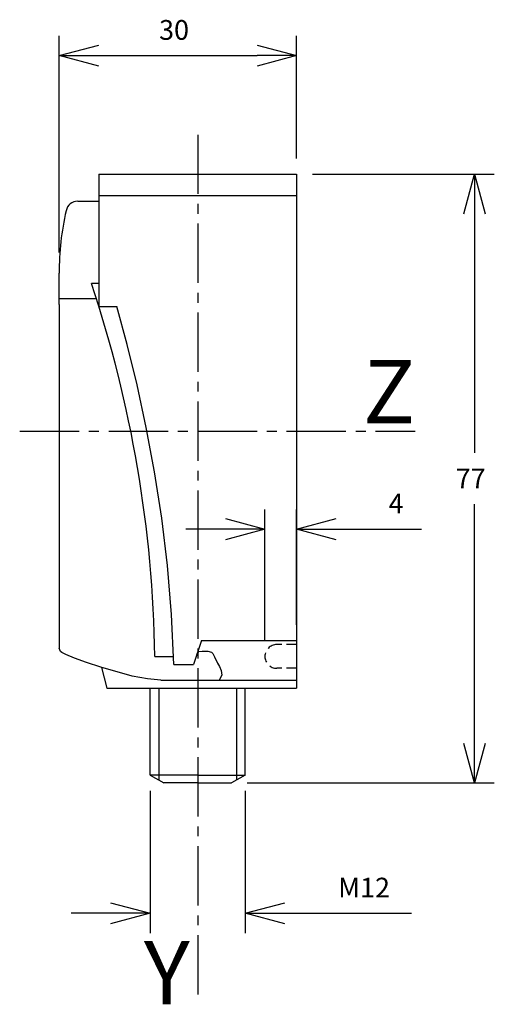
# Model space of a CAD drawing. Extents: x 1103 to 1163, y 15 to 140.
import ezdxf
from ezdxf.enums import TextEntityAlignment as Align

# ---------------------------------------------------------------- set-up
doc = ezdxf.new("R2010")
doc.units = 0
doc.header["$LTSCALE"] = 10
doc.header["$PDMODE"] = 32
doc.linetypes.add('AXES2', pattern=[1.125, 0.75, -0.125, 0.125, -0.125])
doc.linetypes.add('CACHE2', pattern=[0.1875, 0.125, -0.0625])
doc.layers.get('DEFPOINTS').update_dxf_attribs({"linetype": 'CONTINUOUS'})
for name, color, linetype in [('ALPHA', 254, 'CONTINUOUS'), ('ALPHA_FIN', 255, 'CONTINUOUS'), ('AXE', 80, 'AXES2'), ('COTATION1', 2, 'CONTINUOUS'), ('POINTILLE_COURT', 41, 'CACHE2')]:
    doc.layers.add(name, color=color, linetype=linetype)
doc.styles.get("Standard").update_dxf_attribs({"font": 'txt', "height": 0.2})
doc.dimstyles.get("Standard").update_dxf_attribs({"dimtxt": 2.5, "dimasz": 2.5, "dimexe": 1.25, "dimexo": 0.625, "dimtad": 1, "dimcen": 2.5, "dimazin": 3, "dimtfac": 1, "dimtmove": 0, "dimatfit": 3})

# ---------------------------------------------------------------- blocks, each defined once
blk = doc.blocks.new('_OPEN30')
at = {"layer": 'COTATION1', "color": 0}
for p, q in [((-1, 0.267949), (0, 0)), ((0, 0), (-1, -0.267949)), ((0, 0), (-1, 0))]:
    blk.add_line(p, q, dxfattribs=at)
blk = doc.blocks.new('*D4')
at = {"layer": 'COTATION1', "color": 0}
for p, q in [((1108.100991, 110.26537), (1108.100991, 137.667355)), ((1138.100991, 122.167355), (1138.100991, 137.667355)), ((1113.100991, 135.167355), (1133.100991, 135.167355))]:
    blk.add_line(p, q, dxfattribs=at)
at = {"layer": 'DEFPOINTS', "color": 0}
for p in [(1138.100991, 135.167355), (1138.100991, 120.167355), (1108.100991, 108.26537)]:
    blk.add_point(p, dxfattribs=at)
at = {"layer": 'COTATION1', "color": 0, "xscale": 5, "yscale": 5, "zscale": 5, "rotation": 180}
blk.add_blockref('_OPEN30', (1108.100991, 135.167355), dxfattribs=at)
at = {"layer": 'COTATION1', "color": 0, "xscale": 5, "yscale": 5, "zscale": 5}
blk.add_blockref('_OPEN30', (1138.100991, 135.167355), dxfattribs=at)
at = {"layer": 'COTATION1', "color": 0}
blk.add_text('30', height=2.5, dxfattribs=at).set_placement((1120.720039, 137.167355))
blk = doc.blocks.new('*D5')
at = {"layer": 'COTATION1', "color": 0}
for p, q in [((1140.100991, 120.167355), (1163.100991, 120.167355)), ((1160.600991, 115.167355), (1160.600991, 84.917355)), ((1160.600991, 48.167355), (1160.600991, 78.417355)), ((1131.86894, 43.167355), (1163.100991, 43.167355))]:
    blk.add_line(p, q, dxfattribs=at)
at = {"layer": 'DEFPOINTS', "color": 0}
for p in [(1138.100991, 120.167355), (1129.86894, 43.167355), (1160.600991, 43.167355)]:
    blk.add_point(p, dxfattribs=at)
at = {"layer": 'COTATION1', "color": 0, "xscale": 5, "yscale": 5, "zscale": 5}
for p, rotation in [((1160.600991, 120.167355), 90), ((1160.600991, 43.167355), 270)]:
    blk.add_blockref('_OPEN30', p, dxfattribs=dict(at, rotation=rotation))
at = {"layer": 'COTATION1', "color": 0}
blk.add_text('77', height=2.5, dxfattribs=at).set_placement((1158.220039, 80.417355))
blk = doc.blocks.new('*D6')
at = {"layer": 'COTATION1', "color": 0}
for p, q in [((1119.600991, 42.167355), (1119.600991, 24.178438)), ((1131.600991, 42.167355), (1131.600991, 24.178438)), ((1114.600991, 26.678438), (1109.600991, 26.678438)), ((1136.600991, 26.678438), (1152.619387, 26.678438))]:
    blk.add_line(p, q, dxfattribs=at)
at = {"layer": 'DEFPOINTS', "color": 0}
for p in [(1119.600991, 44.167355), (1131.600991, 44.167355), (1131.600991, 26.678438)]:
    blk.add_point(p, dxfattribs=at)
at = {"layer": 'COTATION1', "color": 0, "xscale": 5, "yscale": 5, "zscale": 5}
blk.add_blockref('_OPEN30', (1119.600991, 26.678438), dxfattribs=at)
at = {"layer": 'COTATION1', "color": 0, "xscale": 5, "yscale": 5, "zscale": 5, "rotation": 180}
blk.add_blockref('_OPEN30', (1131.600991, 26.678438), dxfattribs=at)
at = {"layer": 'COTATION1', "color": 0}
blk.add_text('M12', height=2.5, dxfattribs=at).set_placement((1143.357483, 28.678438))
blk = doc.blocks.new('*D3')
at = {"layer": 'COTATION1', "color": 0}
for p, q in [((1134.100991, 61.167355), (1134.100991, 77.763014)), ((1138.100991, 63.167355), (1138.100991, 77.763014)), ((1129.100991, 75.263014), (1124.100991, 75.263014)), ((1143.100991, 75.263014), (1153.886706, 75.263014))]:
    blk.add_line(p, q, dxfattribs=at)
at = {"layer": 'DEFPOINTS', "color": 0}
for p in [(1138.100991, 75.263014), (1138.100991, 61.167355), (1134.100991, 59.167355)]:
    blk.add_point(p, dxfattribs=at)
at = {"layer": 'COTATION1', "color": 0, "xscale": 5, "yscale": 5, "zscale": 5}
blk.add_blockref('_OPEN30', (1134.100991, 75.263014), dxfattribs=at)
at = {"layer": 'COTATION1', "color": 0, "xscale": 5, "yscale": 5, "zscale": 5, "rotation": 180}
blk.add_blockref('_OPEN30', (1138.100991, 75.263014), dxfattribs=at)
at = {"layer": 'COTATION1', "color": 0}
blk.add_text('4', height=2.5, dxfattribs=at).set_placement((1149.743848, 77.263014))

msp = doc.modelspace()

# ---------------------------------------------------------------- linework, layer by layer
at = {"layer": 'ALPHA'}
for p, q in [((1113.100991, 120.167355), (1138.100991, 120.167355)), ((1113.100991, 120.167355), (1113.100991, 103.452986)), ((1138.100991, 120.167355), (1138.100991, 55.167355)), ((1113.100991, 117.467355), (1138.100991, 117.467355)), ((1110.437819, 116.75307), (1113.100991, 116.75307)), ((1108.100991, 103.667355), (1108.100991, 107.643726)), ((1113.100991, 106.337521), (1112.169644, 106.337521)), ((1108.100991, 104.452986), (1112.785097, 104.452986)), ((1108.100991, 103.667355), (1108.100991, 60.219673)), ((1113.100991, 103.452986), (1115.394545, 103.452986)), ((1126.074747, 61.167355), (1125.074011, 58.167355)), ((1126.074747, 61.167355), (1138.100991, 61.167355)), ((1120.192912, 59.167355), (1122.55724, 59.167355)), ((1113.450516, 57.769975), (1114.100991, 55.167355)), ((1122.585142, 58.167355), (1125.074011, 58.167355)), ((1120.923893, 56.167355), (1138.100991, 56.167355)), ((1114.100991, 55.167355), (1138.100991, 55.167355)), ((1119.600991, 44.167355), (1119.600991, 55.167355)), ((1131.600991, 44.167355), (1131.600991, 55.167355)), ((1119.600991, 44.167355), (1121.333042, 43.167355)), ((1125.600991, 44.167355), (1119.600991, 44.167355)), ((1125.600991, 44.167355), (1131.600991, 44.167355)), ((1131.600991, 44.167355), (1129.86894, 43.167355)), ((1125.600991, 43.167355), (1121.333042, 43.167355)), ((1125.600991, 43.167355), (1129.86894, 43.167355))]:
    msp.add_line(p, q, dxfattribs=at)
at = {"layer": 'ALPHA', "flags": 128}
msp.add_lwpolyline([(1122.585142, 58.167355), (1122.30042, 64.474312), (1121.779375, 70.652943), (1121.052439, 76.675088), (1120.150045, 82.512588), (1119.102626, 88.137287), (1117.940614, 93.521025), (1116.694443, 98.635644), (1115.394545, 103.452986)], dxfattribs=at)
at = {"layer": 'ALPHA', "extrusion": (0, 0, -1), "flags": 128}
for points in [[(-1108.423144, 59.662228), (-1108.262068, 59.804681), (-1108.100991, 60.219673)], [(-1125.490234, 59.415105), (-1125.752808, 59.781513), (-1126.147734, 59.852705)], [(-1126.147734, 59.852705), (-1126.887576, 59.852705), (-1127.337529, 59.721659), (-1127.501346, 59.526349), (-1127.730024, 59.137997), (-1128.12566, 58.332636), (-1128.340684, 57.879105)], [(-1120.923893, 56.167355), (-1119.236833, 56.32288), (-1117.323207, 56.689667), (-1113.340514, 57.795264), (-1111.533574, 58.403195), (-1110.024324, 58.960625), (-1108.943826, 59.402117), (-1108.423144, 59.662228)], [(-1128.340684, 57.879105), (-1128.570362, 57.386367), (-1128.648426, 56.814517), (-1128.331238, 56.167355)]]:
    msp.add_lwpolyline(points, dxfattribs=at)
at = {"layer": 'ALPHA'}
for centre, radius, start, end in [((1110.437819, 115.25307), 1.5, 90, 168.480193), ((1141.770578, 107.954548), 33.671021, 166.958519, 180.528913), ((963.75876, 56.826587), 156.451664, 0.857269, 18.449068)]:
    msp.add_arc(centre, radius, start, end, dxfattribs=at)
at = {"layer": 'ALPHA_FIN'}
for p, q in [((1120.674501, 55.167355), (1120.674501, 43.547564)), ((1130.527482, 55.167355), (1130.527482, 43.547564))]:
    msp.add_line(p, q, dxfattribs=at)
at = {"layer": 'AXE'}
for p, q in [((1125.600991, 125.167355), (1125.600991, 15.167355)), ((1103.100991, 87.667355), (1153.100991, 87.667355))]:
    msp.add_line(p, q, dxfattribs=at)
at = {"layer": 'POINTILLE_COURT'}
for p, q in [((1138.100991, 60.667355), (1135.600991, 60.667355)), ((1138.100991, 57.667355), (1135.600991, 57.667355))]:
    msp.add_line(p, q, dxfattribs=at)
msp.add_arc((1135.600991, 59.167355), 1.5, 90, 270, dxfattribs=at)

# ---------------------------------------------------------------- texts
at = {"layer": 'AXE'}
for s, p in [('Z', (1153.100991, 88.667355)), ('Y', (1124.600991, 15.167355))]:
    msp.add_text(s, height=8, dxfattribs=at).set_placement(p, align=Align.RIGHT)

# ---------------------------------------------------------------- dimensions: what is measured, and where the dimension line sits
at = {"layer": 'COTATION1'}
dim = msp.add_linear_dim(base=(1138.100991, 135.167355), p1=(1108.100991, 108.26537), p2=(1138.100991, 120.167355), dimstyle='Standard', dxfattribs=at)
dim.commit()
dim.dimension.update_dxf_attribs({"geometry": '*D4', "text_midpoint": (1123.100991, 138.417355)})
dim = msp.add_linear_dim(base=(1160.600991, 43.167355), p1=(1138.100991, 120.167355), p2=(1129.86894, 43.167355), angle=90, dimstyle='Standard', dxfattribs=at)
dim.commit()
dim.dimension.update_dxf_attribs({"geometry": '*D5', "text_midpoint": (1160.600991, 81.667355)})
dim = msp.add_linear_dim(base=(1138.100991, 75.263014), p1=(1134.100991, 59.167355), p2=(1138.100991, 61.167355), dimstyle='Standard', dxfattribs=at)
dim.commit()
dim.dimension.update_dxf_attribs({"geometry": '*D3', "text_midpoint": (1150.993848, 75.263014), "dimtype": 128})
dim = msp.add_linear_dim(base=(1131.600991, 26.678438), p1=(1119.600991, 44.167355), p2=(1131.600991, 44.167355), text='M<>', dimstyle='Standard', dxfattribs=at)
dim.commit()
dim.dimension.update_dxf_attribs({"geometry": '*D6', "text_midpoint": (1147.22653, 26.678438), "dimtype": 128})

doc.saveas('drawing.dxf')
